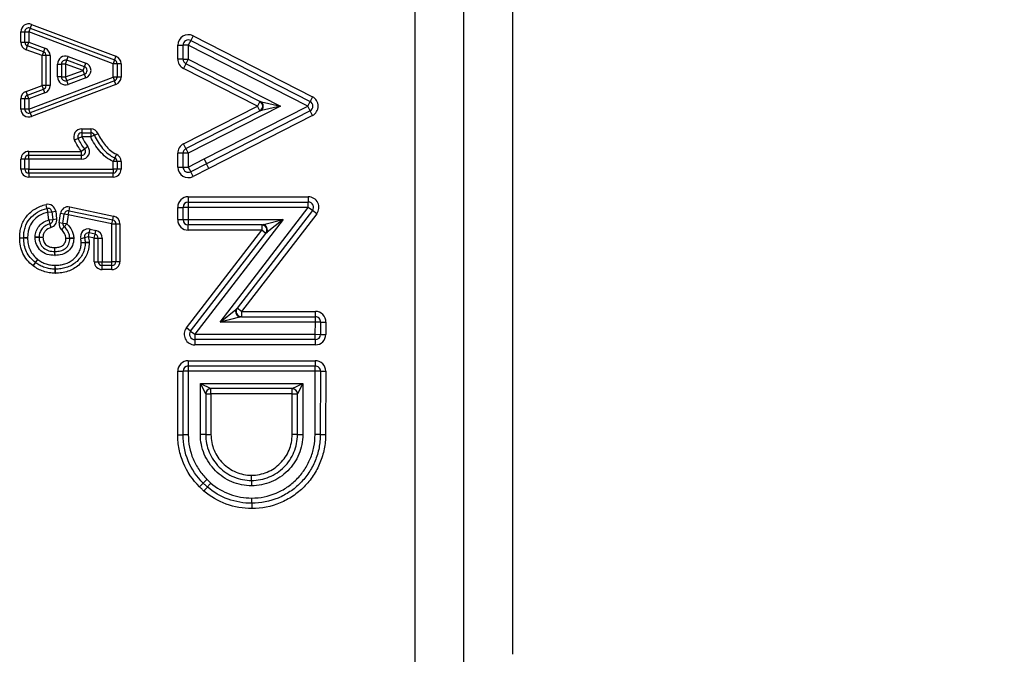
# Model space of a CAD drawing. Units: millimetres. Extents: x 15 to 2503, y -9 to 1426.
# Drawn here: x 1692 to 1729, y 1158 to 1182 of the extents above; entities that cross this region are included whole.
import ezdxf

# ---------------------------------------------------------------- set-up
doc = ezdxf.new("R2010")
doc.units = ezdxf.units.MM
doc.header["$PDSIZE"] = -1
doc.linetypes.add('SLD-Сплошная', pattern=[0])
doc.layers.add('FORMAT', color=7, linetype='Continuous')
doc.styles.add('SLDTEXTSTYLE0', font='TXT', dxfattribs={"width": 0.7})
doc.dimstyles.new('SLDDIMSTYLE1', dxfattribs={"dimtxt": 3.704167, "dimasz": 3.302, "dimexe": 0, "dimexo": 0.0625, "dimgap": 0.926042, "dimtad": 1, "dimdec": 1, "dimlfac": 5, "dimrnd": 1e-09, "dimzin": 12, "dimdsep": 46, "dimtxsty": 'SLDTEXTSTYLE0', "dimsah": 1, "dimcen": 0.09, "dimadec": 0, "dimazin": 3, "dimtfac": 1, "dimtdec": 1, "dimtofl": 0, "dimtmove": 0, "dimatfit": 3, "dimfxl": 1, "dimfrac": 2, "dimtolj": 1, "dimtzin": 12, "dimarcsym": 0})

# ---------------------------------------------------------------- blocks, each defined once
blk = doc.blocks.new('*D28')
at = {"layer": 'Defpoints', "color": 0, "transparency": 16777216}
for p in [(1715.796, 1260.555), (1715.796, 1124.935), (1766.241, 1124.935)]:
    blk.add_point(p, dxfattribs=at)
at = {"layer": 'FORMAT', "color": 0, "lineweight": -2, "transparency": 16777216}
for p, q in [((1715.859, 1260.555), (1766.241, 1260.555)), ((1766.241, 1257.253), (1766.241, 1128.237)), ((1715.859, 1124.935), (1766.241, 1124.935))]:
    blk.add_line(p, q, dxfattribs=at)
at = {"layer": 'FORMAT', "color": 0, "transparency": 16777216}
for points in [[(1765.69, 1257.253), (1766.791, 1257.253), (1766.241, 1260.555)], [(1765.69, 1128.237), (1766.791, 1128.237), (1766.241, 1124.935)]]:
    blk.add_solid(points, dxfattribs=at)
at = {"layer": 'FORMAT', "color": 0, "transparency": 16777216, "insert": (1761.61, 1186.072), "char_height": 3.7042, "attachment_point": 2, "rotation": 90, "style": 'SLDTEXTSTYLE0'}
blk.add_mtext('\\A1;678.1', dxfattribs=at)

msp = doc.modelspace()

# ---------------------------------------------------------------- linework, layer by layer
at = {"color": 7, "linetype": 'SLD-Сплошная'}
for p, q in [((1707.087, 1244.637), (1707.087, 1140.854)), ((1708.942, 1140.968), (1708.942, 1244.523)), ((1710.804, 1157.533), (1710.804, 1227.957)), ((1692.5, 1181.273), (1692.446, 1181.133)), ((1692.553, 1181.414), (1692.5, 1181.273)), ((1692.5, 1181.273), (1695.7, 1180.064)), ((1692.553, 1181.414), (1695.753, 1180.204)), ((1692.146, 1180.737), (1692.146, 1181.133)), ((1692.146, 1181.133), (1692.296, 1181.133)), ((1692.296, 1180.737), (1692.296, 1181.133)), ((1692.296, 1181.133), (1692.446, 1181.133)), ((1695.646, 1179.923), (1692.446, 1181.133)), ((1692.446, 1181.133), (1692.446, 1180.737)), ((1698.678, 1180.98), (1698.587, 1180.801)), ((1698.678, 1180.98), (1703.206, 1178.67)), ((1692.146, 1180.737), (1692.296, 1180.737)), ((1692.296, 1180.737), (1692.446, 1180.737)), ((1692.343, 1180.455), (1692.395, 1180.596)), ((1692.395, 1180.596), (1692.446, 1180.737)), ((1693.006, 1180.373), (1692.395, 1180.596)), ((1692.446, 1180.737), (1693.057, 1180.514)), ((1693.057, 1180.514), (1693.006, 1180.373)), ((1698.096, 1180.623), (1698.296, 1180.623)), ((1698.096, 1180.101), (1698.096, 1180.623)), ((1698.496, 1180.623), (1698.296, 1180.623)), ((1698.296, 1180.101), (1698.296, 1180.623)), ((1698.587, 1180.801), (1698.496, 1180.623)), ((1698.496, 1180.623), (1698.496, 1180.101)), ((1703.024, 1178.314), (1698.496, 1180.623)), ((1698.587, 1180.801), (1703.115, 1178.492)), ((1692.954, 1180.232), (1692.343, 1180.455)), ((1693.006, 1180.373), (1692.954, 1180.232)), ((1693.104, 1180.232), (1692.954, 1180.232)), ((1692.954, 1179.098), (1692.954, 1180.232)), ((1693.104, 1179.098), (1693.104, 1180.232)), ((1693.254, 1180.232), (1693.104, 1180.232)), ((1693.254, 1180.232), (1693.254, 1179.098)), ((1693.889, 1180.052), (1693.94, 1180.193)), ((1693.94, 1180.193), (1694.61, 1179.949)), ((1695.753, 1180.204), (1695.7, 1180.064)), ((1698.296, 1180.101), (1698.096, 1180.101)), ((1698.296, 1180.101), (1698.496, 1180.101)), ((1698.496, 1180.101), (1698.406, 1179.923)), ((1698.496, 1180.101), (1701.997, 1178.314)), ((1693.537, 1179.911), (1693.687, 1179.911)), ((1693.537, 1179.422), (1693.537, 1179.911)), ((1693.687, 1179.911), (1693.687, 1179.422)), ((1693.837, 1179.911), (1693.687, 1179.911)), ((1693.837, 1179.911), (1693.889, 1180.052)), ((1694.507, 1179.667), (1693.837, 1179.911)), ((1693.837, 1179.911), (1693.837, 1179.422)), ((1694.558, 1179.808), (1693.889, 1180.052)), ((1694.507, 1179.667), (1694.558, 1179.808)), ((1694.558, 1179.808), (1694.61, 1179.949)), ((1695.7, 1180.064), (1695.646, 1179.923)), ((1695.796, 1179.923), (1695.646, 1179.923)), ((1695.646, 1179.417), (1695.646, 1179.923)), ((1695.796, 1179.923), (1695.796, 1179.417)), ((1695.946, 1179.923), (1695.796, 1179.923)), ((1695.946, 1179.923), (1695.946, 1179.417)), ((1698.406, 1179.923), (1698.315, 1179.745)), ((1701.118, 1178.314), (1698.315, 1179.745)), ((1701.208, 1178.492), (1698.406, 1179.923)), ((1692.446, 1178.202), (1695.646, 1179.417)), ((1693.687, 1179.422), (1693.537, 1179.422)), ((1693.687, 1179.422), (1693.837, 1179.422)), ((1693.837, 1179.422), (1694.507, 1179.667)), ((1693.889, 1179.281), (1693.837, 1179.422)), ((1693.889, 1179.281), (1694.559, 1179.526)), ((1694.61, 1179.385), (1693.941, 1179.14)), ((1694.559, 1179.526), (1694.507, 1179.667)), ((1694.61, 1179.385), (1694.559, 1179.526)), ((1695.646, 1179.417), (1695.7, 1179.277)), ((1695.796, 1179.417), (1695.646, 1179.417)), ((1695.946, 1179.417), (1695.796, 1179.417)), ((1692.343, 1178.875), (1692.954, 1179.098)), ((1695.7, 1179.277), (1692.5, 1178.062)), ((1695.753, 1179.137), (1692.553, 1177.922)), ((1693.006, 1178.957), (1692.954, 1179.098)), ((1693.104, 1179.098), (1692.954, 1179.098)), ((1693.254, 1179.098), (1693.104, 1179.098)), ((1693.941, 1179.14), (1693.889, 1179.281)), ((1695.753, 1179.137), (1695.7, 1179.277)), ((1692.395, 1178.734), (1692.343, 1178.875)), ((1692.395, 1178.734), (1693.006, 1178.957)), ((1692.446, 1178.593), (1692.395, 1178.734)), ((1693.057, 1178.817), (1692.446, 1178.593)), ((1693.057, 1178.817), (1693.006, 1178.957)), ((1703.206, 1178.67), (1703.115, 1178.492)), ((1692.296, 1178.593), (1692.146, 1178.593)), ((1692.146, 1178.202), (1692.146, 1178.593)), ((1692.296, 1178.202), (1692.296, 1178.593)), ((1692.446, 1178.593), (1692.296, 1178.593)), ((1692.446, 1178.593), (1692.446, 1178.202)), ((1698.315, 1176.883), (1701.118, 1178.314)), ((1701.997, 1178.314), (1698.496, 1176.527)), ((1699.094, 1176.311), (1703.024, 1178.314)), ((1701.208, 1178.492), (1701.118, 1178.314)), ((1701.208, 1178.136), (1701.118, 1178.314)), ((1701.275, 1178.477), (1701.997, 1178.314)), ((1701.997, 1178.314), (1701.275, 1178.151)), ((1703.024, 1178.314), (1703.115, 1178.492)), ((1703.115, 1178.136), (1703.024, 1178.314)), ((1692.296, 1178.202), (1692.146, 1178.202)), ((1692.446, 1178.202), (1692.296, 1178.202)), ((1692.5, 1178.062), (1692.446, 1178.202)), ((1692.5, 1178.062), (1692.553, 1177.922)), ((1698.406, 1176.705), (1701.208, 1178.136)), ((1703.115, 1178.136), (1699.185, 1176.133)), ((1703.206, 1177.958), (1699.276, 1175.955)), ((1703.206, 1177.958), (1703.115, 1178.136)), ((1694.454, 1177.153), (1694.319, 1177.086)), ((1694.454, 1177.453), (1694.454, 1177.303)), ((1694.454, 1177.453), (1694.796, 1177.453)), ((1694.454, 1177.303), (1694.796, 1177.303)), ((1694.454, 1177.303), (1694.454, 1177.153)), ((1694.796, 1177.153), (1694.454, 1177.153)), ((1694.796, 1177.453), (1694.796, 1177.303)), ((1694.796, 1177.303), (1694.796, 1177.153)), ((1694.935, 1177.21), (1694.796, 1177.153)), ((1695.074, 1177.267), (1694.935, 1177.21)), ((1694.319, 1177.086), (1694.185, 1177.019)), ((1694.685, 1176.786), (1694.567, 1176.693)), ((1698.406, 1176.705), (1698.315, 1176.883)), ((1692.446, 1176.45), (1692.446, 1176.6)), ((1692.446, 1176.6), (1694.449, 1176.6)), ((1692.446, 1176.3), (1692.446, 1176.45)), ((1692.446, 1176.45), (1694.449, 1176.45)), ((1694.567, 1176.693), (1694.449, 1176.6)), ((1694.449, 1176.45), (1694.449, 1176.6)), ((1694.449, 1176.3), (1694.449, 1176.45)), ((1695.769, 1176.489), (1695.708, 1176.352)), ((1698.296, 1176.527), (1698.096, 1176.527)), ((1698.096, 1176.006), (1698.096, 1176.527)), ((1698.496, 1176.527), (1698.296, 1176.527)), ((1698.296, 1176.006), (1698.296, 1176.527)), ((1698.406, 1176.705), (1698.496, 1176.527)), ((1698.496, 1176.527), (1698.496, 1176.006)), ((1692.296, 1176.3), (1692.146, 1176.3)), ((1692.146, 1175.927), (1692.146, 1176.3)), ((1692.296, 1175.927), (1692.296, 1176.3)), ((1692.446, 1176.3), (1692.296, 1176.3)), ((1692.446, 1176.3), (1692.446, 1175.927)), ((1694.449, 1176.3), (1692.446, 1176.3)), ((1695.708, 1176.352), (1695.646, 1176.215)), ((1695.646, 1175.927), (1695.646, 1176.215)), ((1695.796, 1176.215), (1695.646, 1176.215)), ((1695.796, 1176.215), (1695.796, 1175.927)), ((1695.946, 1176.215), (1695.796, 1176.215)), ((1695.946, 1176.215), (1695.946, 1175.927)), ((1698.096, 1176.006), (1698.296, 1176.006)), ((1698.296, 1176.006), (1698.496, 1176.006)), ((1698.496, 1176.006), (1699.094, 1176.311)), ((1698.496, 1176.006), (1698.588, 1175.828)), ((1699.185, 1176.133), (1698.588, 1175.828)), ((1699.094, 1176.311), (1699.185, 1176.133)), ((1699.276, 1175.955), (1699.185, 1176.133)), ((1692.296, 1175.927), (1692.146, 1175.927)), ((1692.446, 1175.927), (1692.296, 1175.927)), ((1692.446, 1175.927), (1695.646, 1175.927)), ((1692.446, 1175.777), (1692.446, 1175.927)), ((1695.646, 1175.777), (1692.446, 1175.777)), ((1692.446, 1175.777), (1692.446, 1175.627)), ((1695.646, 1175.627), (1692.446, 1175.627)), ((1695.796, 1175.927), (1695.646, 1175.927)), ((1695.646, 1175.927), (1695.646, 1175.777)), ((1695.646, 1175.627), (1695.646, 1175.777)), ((1695.946, 1175.927), (1695.796, 1175.927)), ((1698.679, 1175.65), (1698.588, 1175.828)), ((1699.276, 1175.955), (1698.679, 1175.65)), ((1698.496, 1174.878), (1703.049, 1174.878)), ((1698.496, 1174.878), (1698.496, 1174.678)), ((1703.049, 1174.878), (1703.049, 1174.678)), ((1693.135, 1174.438), (1693.1, 1174.584)), ((1693.972, 1174.344), (1694.003, 1174.491)), ((1694.003, 1174.491), (1695.663, 1174.145)), ((1698.496, 1174.678), (1698.496, 1174.478)), ((1698.496, 1174.678), (1703.049, 1174.678)), ((1703.049, 1174.478), (1703.049, 1174.678)), ((1693.135, 1174.438), (1693.169, 1174.292)), ((1693.169, 1174.292), (1693.318, 1174.312)), ((1693.207, 1174.002), (1693.169, 1174.292)), ((1693.318, 1174.312), (1693.467, 1174.331)), ((1693.318, 1174.312), (1693.355, 1174.022)), ((1693.467, 1174.331), (1693.504, 1174.041)), ((1693.595, 1173.891), (1693.644, 1174.239)), ((1693.793, 1174.218), (1693.644, 1174.239)), ((1693.744, 1173.87), (1693.793, 1174.218)), ((1693.941, 1174.197), (1693.793, 1174.218)), ((1693.941, 1174.197), (1693.892, 1173.849)), ((1693.941, 1174.197), (1693.972, 1174.344)), ((1695.602, 1173.851), (1693.941, 1174.197)), ((1693.972, 1174.344), (1695.632, 1173.998)), ((1695.632, 1173.998), (1695.663, 1174.145)), ((1698.096, 1174.012), (1698.096, 1174.478)), ((1698.096, 1174.478), (1698.296, 1174.478)), ((1698.496, 1174.478), (1698.296, 1174.478)), ((1698.296, 1174.012), (1698.296, 1174.478)), ((1698.496, 1174.478), (1698.496, 1174.012)), ((1703.049, 1174.478), (1698.496, 1174.478)), ((1699.699, 1170.131), (1703.049, 1174.478)), ((1703.208, 1174.356), (1700.354, 1170.653)), ((1703.366, 1174.234), (1700.512, 1170.531)), ((1703.208, 1174.356), (1703.049, 1174.478)), ((1703.366, 1174.234), (1703.208, 1174.356)), ((1693.207, 1174.002), (1693.355, 1174.022)), ((1693.207, 1174.002), (1693.247, 1173.858)), ((1693.247, 1173.858), (1693.288, 1173.713)), ((1693.355, 1174.022), (1693.504, 1174.041)), ((1693.744, 1173.87), (1693.595, 1173.891)), ((1693.892, 1173.849), (1693.744, 1173.87)), ((1693.892, 1173.849), (1693.79, 1173.739)), ((1695.602, 1173.851), (1695.632, 1173.998)), ((1695.602, 1172.418), (1695.602, 1173.851)), ((1695.602, 1173.851), (1695.752, 1173.851)), ((1695.752, 1173.851), (1695.752, 1172.418)), ((1695.752, 1173.851), (1695.902, 1173.851)), ((1695.902, 1173.851), (1695.902, 1172.418)), ((1698.096, 1174.012), (1698.296, 1174.012)), ((1698.296, 1174.012), (1698.496, 1174.012)), ((1698.496, 1174.012), (1698.496, 1173.812)), ((1698.496, 1174.012), (1702.093, 1174.012)), ((1701.28, 1173.812), (1698.496, 1173.812)), ((1698.496, 1173.612), (1698.496, 1173.812)), ((1702.093, 1174.012), (1698.743, 1169.664)), ((1701.28, 1173.812), (1701.28, 1173.612)), ((1701.348, 1173.829), (1702.093, 1174.012)), ((1702.093, 1174.012), (1701.494, 1173.534)), ((1693.79, 1173.739), (1693.688, 1173.629)), ((1694.706, 1173.361), (1694.739, 1173.508)), ((1694.739, 1173.508), (1694.771, 1173.654)), ((1694.961, 1173.459), (1694.739, 1173.508)), ((1694.771, 1173.654), (1694.993, 1173.606)), ((1694.929, 1173.313), (1694.961, 1173.459)), ((1694.961, 1173.459), (1694.993, 1173.606)), ((1698.426, 1169.908), (1701.28, 1173.612)), ((1701.28, 1173.612), (1698.496, 1173.612)), ((1698.585, 1169.786), (1701.439, 1173.49)), ((1701.439, 1173.49), (1701.28, 1173.612)), ((1692.102, 1173.327), (1692.252, 1173.324)), ((1692.102, 1173.314), (1692.252, 1173.318)), ((1692.402, 1173.322), (1692.252, 1173.324)), ((1692.252, 1173.318), (1692.402, 1173.322)), ((1692.685, 1173.362), (1692.835, 1173.354)), ((1692.685, 1173.341), (1692.835, 1173.344)), ((1692.835, 1173.354), (1692.985, 1173.346)), ((1692.835, 1173.344), (1692.985, 1173.346)), ((1694.001, 1173.303), (1693.852, 1173.298)), ((1694.002, 1173.295), (1693.852, 1173.298)), ((1694.151, 1173.309), (1694.001, 1173.303)), ((1694.152, 1173.293), (1694.002, 1173.295)), ((1694.561, 1173.324), (1694.416, 1173.286)), ((1694.585, 1173.144), (1694.435, 1173.137)), ((1694.585, 1173.133), (1694.435, 1173.137)), ((1694.706, 1173.361), (1694.561, 1173.324)), ((1694.735, 1173.151), (1694.585, 1173.144)), ((1694.735, 1173.129), (1694.585, 1173.133)), ((1694.929, 1173.313), (1694.706, 1173.361)), ((1694.929, 1173.313), (1695.079, 1173.313)), ((1694.929, 1172.418), (1694.929, 1173.313)), ((1695.079, 1173.313), (1695.229, 1173.313)), ((1695.079, 1172.418), (1695.079, 1173.313)), ((1695.229, 1173.313), (1695.229, 1172.418)), ((1693.429, 1172.656), (1693.433, 1172.806)), ((1693.433, 1172.806), (1693.437, 1172.956)), ((1693.439, 1172.806), (1693.437, 1172.956)), ((1693.441, 1172.656), (1693.439, 1172.806)), ((1692.604, 1172.268), (1692.698, 1172.384)), ((1692.618, 1172.257), (1692.705, 1172.379)), ((1692.698, 1172.384), (1692.793, 1172.501)), ((1692.705, 1172.379), (1692.793, 1172.501)), ((1693.447, 1172.133), (1693.451, 1172.283)), ((1693.454, 1172.133), (1693.451, 1172.283)), ((1694.929, 1172.418), (1695.079, 1172.418)), ((1695.079, 1172.418), (1695.229, 1172.418)), ((1695.229, 1172.418), (1695.602, 1172.418)), ((1695.229, 1172.268), (1695.229, 1172.418)), ((1695.602, 1172.268), (1695.229, 1172.268)), ((1695.229, 1172.118), (1695.229, 1172.268)), ((1695.602, 1172.268), (1695.602, 1172.418)), ((1695.752, 1172.418), (1695.602, 1172.418)), ((1695.602, 1172.118), (1695.602, 1172.268)), ((1695.902, 1172.418), (1695.752, 1172.418)), ((1693.442, 1171.983), (1693.447, 1172.133)), ((1693.458, 1171.983), (1693.454, 1172.133)), ((1695.602, 1172.118), (1695.229, 1172.118)), ((1699.699, 1170.131), (1700.299, 1170.609)), ((1700.512, 1170.531), (1700.354, 1170.653)), ((1700.512, 1170.531), (1700.512, 1170.331)), ((1700.512, 1170.531), (1703.317, 1170.531)), ((1703.317, 1170.331), (1703.317, 1170.531)), ((1700.444, 1170.314), (1699.699, 1170.131)), ((1703.317, 1170.131), (1699.699, 1170.131)), ((1700.512, 1170.331), (1703.317, 1170.331)), ((1703.313, 1169.664), (1703.317, 1170.131)), ((1703.317, 1170.131), (1703.317, 1170.331)), ((1703.517, 1170.129), (1703.317, 1170.131)), ((1703.517, 1170.129), (1703.513, 1169.662)), ((1703.517, 1170.129), (1703.717, 1170.127)), ((1703.717, 1170.127), (1703.713, 1169.661)), ((1698.585, 1169.786), (1698.426, 1169.908)), ((1698.585, 1169.786), (1698.743, 1169.664)), ((1698.743, 1169.664), (1703.313, 1169.664)), ((1698.743, 1169.664), (1698.743, 1169.464)), ((1703.313, 1169.464), (1703.313, 1169.664)), ((1703.313, 1169.664), (1703.513, 1169.662)), ((1703.513, 1169.662), (1703.713, 1169.661)), ((1703.313, 1169.464), (1698.743, 1169.464)), ((1698.743, 1169.464), (1698.743, 1169.264)), ((1703.313, 1169.264), (1698.743, 1169.264)), ((1703.313, 1169.464), (1703.313, 1169.264)), ((1698.496, 1168.664), (1698.496, 1168.464)), ((1698.496, 1168.664), (1703.311, 1168.664)), ((1703.311, 1168.664), (1703.311, 1168.464)), ((1698.096, 1165.856), (1698.096, 1168.264)), ((1698.096, 1168.264), (1698.296, 1168.264)), ((1698.496, 1168.264), (1698.296, 1168.264)), ((1698.296, 1165.856), (1698.296, 1168.264)), ((1698.496, 1168.464), (1698.496, 1168.264)), ((1698.496, 1168.464), (1703.311, 1168.464)), ((1698.496, 1168.264), (1698.496, 1165.856)), ((1703.311, 1168.264), (1698.496, 1168.264)), ((1703.304, 1165.864), (1703.311, 1168.264)), ((1703.311, 1168.264), (1703.311, 1168.464)), ((1703.511, 1168.263), (1703.311, 1168.264)), ((1703.511, 1168.263), (1703.504, 1165.864)), ((1703.511, 1168.263), (1703.711, 1168.263)), ((1703.711, 1168.263), (1703.704, 1165.864)), ((1699.156, 1167.405), (1698.956, 1167.805)), ((1698.956, 1167.805), (1699.356, 1167.605)), ((1698.956, 1165.864), (1698.956, 1167.805)), ((1698.956, 1167.805), (1702.837, 1167.805)), ((1702.437, 1167.605), (1702.837, 1167.805)), ((1702.837, 1167.805), (1702.637, 1167.405)), ((1702.837, 1167.805), (1702.837, 1165.864)), ((1699.156, 1167.405), (1699.156, 1165.864)), ((1699.156, 1167.405), (1699.356, 1167.405)), ((1702.437, 1167.605), (1699.356, 1167.605)), ((1699.356, 1167.405), (1699.356, 1167.605)), ((1702.437, 1167.405), (1699.356, 1167.405)), ((1699.356, 1167.405), (1699.356, 1165.864)), ((1702.437, 1167.405), (1702.437, 1167.605)), ((1702.437, 1165.864), (1702.437, 1167.405)), ((1702.437, 1167.405), (1702.637, 1167.405)), ((1702.637, 1165.864), (1702.637, 1167.405)), ((1698.096, 1165.856), (1698.296, 1165.856)), ((1698.496, 1165.856), (1698.296, 1165.856)), ((1699.156, 1165.864), (1698.956, 1165.864)), ((1699.156, 1165.864), (1699.356, 1165.864)), ((1702.637, 1165.864), (1702.437, 1165.864)), ((1702.637, 1165.864), (1702.837, 1165.864)), ((1703.504, 1165.864), (1703.304, 1165.864)), ((1703.504, 1165.864), (1703.704, 1165.864)), ((1699.205, 1164.165), (1699.064, 1164.024)), ((1700.896, 1164.123), (1700.896, 1164.323)), ((1700.896, 1164.123), (1700.896, 1163.923)), ((1700.904, 1163.257), (1700.904, 1163.457)), ((1700.904, 1163.257), (1700.904, 1163.057))]:
    msp.add_line(p, q, dxfattribs=at)
at = {"color": 7, "linetype": 'SLD-Сплошная', "flags": 128}
msp.add_lwpolyline([(1699.064, 1164.024), (1699.061, 1164.021), (1699.053, 1164.013), (1699.04, 1164), (1699.022, 1163.982), (1699.001, 1163.961), (1698.977, 1163.936), (1698.951, 1163.909), (1698.923, 1163.881)], dxfattribs=at)
at = {"color": 7, "linetype": 'SLD-Сплошная'}
for centre, radius, start, end in [((1692.446, 1181.133), 0.3, 69.2932, 180), ((1692.446, 1181.133), 0.15, 69.2932, 180), ((1698.496, 1180.623), 0.4, 62.9777, 180), ((1692.446, 1180.737), 0.3, 180, 249.9251), ((1692.446, 1180.737), 0.15, 180, 249.9251), ((1692.954, 1180.232), 0.3, 0, 69.9251), ((1698.496, 1180.623), 0.2, 62.9777, 180), ((1692.954, 1180.232), 0.15, 0, 69.9251), ((1693.837, 1179.911), 0.3, 69.9502, 180), ((1695.646, 1179.923), 0.3, 0, 69.2932), ((1698.496, 1180.101), 0.4, 180, 242.9515), ((1698.496, 1180.101), 0.2, 180, 242.9515), ((1693.837, 1179.911), 0.15, 69.9502, 180), ((1694.507, 1179.667), 0.15, 290.1062, 69.9502), ((1694.507, 1179.667), 0.3, 290.1062, 69.9502), ((1695.646, 1179.923), 0.15, 0, 69.2932), ((1693.837, 1179.422), 0.3, 180, 290.1062), ((1693.837, 1179.422), 0.15, 180, 290.1062), ((1695.646, 1179.417), 0.15, 290.7972, 0), ((1695.646, 1179.417), 0.3, 290.7972, 0), ((1692.954, 1179.098), 0.15, 290.0749, 0), ((1692.954, 1179.098), 0.3, 290.0749, 0), ((1692.446, 1178.593), 0.3, 110.0749, 180), ((1692.446, 1178.593), 0.15, 110.0749, 180), ((1703.024, 1178.314), 0.4, 297.0003, 62.9777), ((1703.024, 1178.314), 0.2, 297.0003, 62.9777), ((1692.446, 1178.202), 0.3, 180, 290.7972), ((1692.446, 1178.202), 0.15, 180, 290.7972), ((1694.454, 1177.153), 0.3, 90, 206.4762), ((1694.454, 1177.153), 0.15, 90, 206.4762), ((1694.796, 1177.153), 0.3, 22.3585, 90), ((1694.796, 1177.153), 0.15, 22.3585, 90), ((1694.449, 1176.6), 0.3, 270, 38.2452), ((1698.496, 1176.527), 0.4, 117.0452, 180), ((1692.446, 1176.3), 0.3, 90, 180), ((1692.446, 1176.3), 0.15, 90, 180), ((1694.449, 1176.6), 0.15, 270, 38.2452), ((1695.646, 1176.215), 0.3, 0, 65.8292), ((1698.496, 1176.527), 0.2, 117.0452, 180), ((1695.646, 1176.215), 0.15, 0, 65.8292), ((1698.496, 1176.006), 0.4, 180, 297.1153), ((1698.496, 1176.006), 0.2, 180, 297.1153), ((1692.446, 1175.927), 0.3, 180, 270), ((1692.446, 1175.927), 0.15, 180, 270), ((1695.646, 1175.927), 0.15, 270, 0), ((1695.646, 1175.927), 0.3, 270, 0), ((1698.496, 1174.478), 0.4, 90, 180), ((1703.049, 1174.478), 0.4, 322.3833, 90), ((1693.169, 1174.292), 0.3, 7.3961, 103.2098), ((1693.941, 1174.197), 0.3, 78.2201, 171.9848), ((1698.496, 1174.478), 0.2, 90, 180), ((1703.049, 1174.478), 0.2, 322.3833, 90), ((1693.169, 1174.292), 0.15, 7.3961, 103.2098), ((1693.941, 1174.197), 0.15, 78.2201, 171.9848), ((1695.602, 1173.851), 0.3, 0, 78.2201), ((1693.207, 1174.002), 0.15, 285.6333, 7.3961), ((1693.207, 1174.002), 0.3, 285.6333, 7.3961), ((1693.892, 1173.849), 0.3, 171.9848, 227.1847), ((1693.892, 1173.849), 0.15, 171.9848, 227.1847), ((1695.602, 1173.851), 0.15, 0, 78.2201), ((1698.496, 1174.012), 0.4, 180, 270), ((1698.496, 1174.012), 0.2, 180, 270), ((1694.706, 1173.361), 0.3, 77.5938, 194.5257), ((1694.706, 1173.361), 0.15, 77.5938, 194.5257), ((1694.929, 1173.313), 0.15, 0, 77.5938), ((1694.929, 1173.313), 0.3, 0, 77.5938), ((1692.402, 1173.322), 0.3, 178.9628, 181.5087), ((1692.402, 1173.322), 0.15, 178.9628, 181.5087), ((1692.985, 1173.346), 0.3, 176.9536, 181.0376), ((1692.985, 1173.346), 0.15, 176.9536, 181.0376), ((1693.852, 1173.298), 0.15, 358.9839, 2.0696), ((1693.852, 1173.298), 0.3, 358.9839, 2.0696), ((1694.435, 1173.137), 0.15, 358.4485, 2.6377), ((1694.435, 1173.137), 0.3, 358.4485, 2.6377), ((1693.437, 1172.956), 0.3, 268.4802, 270.9149), ((1693.437, 1172.956), 0.15, 268.4802, 270.9149), ((1692.793, 1172.501), 0.3, 231.0161, 234.4495), ((1692.793, 1172.501), 0.15, 231.0161, 234.4495), ((1695.229, 1172.418), 0.3, 180, 270), ((1695.229, 1172.418), 0.15, 180, 270), ((1695.602, 1172.418), 0.15, 270, 0), ((1695.602, 1172.418), 0.3, 270, 0), ((1693.451, 1172.283), 0.3, 268.4319, 271.4587), ((1693.451, 1172.283), 0.15, 268.4319, 271.4587), ((1703.317, 1170.131), 0.4, 359.5462, 90), ((1703.317, 1170.131), 0.2, 359.5462, 90), ((1698.743, 1169.664), 0.4, 142.387, 270), ((1698.743, 1169.664), 0.2, 142.387, 270), ((1703.313, 1169.664), 0.2, 270, 359.5462), ((1703.313, 1169.664), 0.4, 270, 359.5462), ((1698.496, 1168.264), 0.4, 90, 180), ((1703.311, 1168.264), 0.4, 359.8314, 90), ((1698.496, 1168.264), 0.2, 90, 180), ((1703.311, 1168.264), 0.2, 359.8314, 90), ((1699.356, 1167.405), 0.2, 90, 180), ((1702.437, 1167.405), 0.2, 0, 90)]:
    msp.add_arc(centre, radius, start, end, dxfattribs=at)
for points, knots in [([(1701.208, 1178.492), (1701.209, 1178.492), (1701.211, 1178.492), (1701.226, 1178.488), (1701.247, 1178.483), (1701.265, 1178.479), (1701.275, 1178.477)], [0, 0, 0, 0, 0.204994, 0.431458, 0.681662, 1, 1, 1, 1]), ([(1701.208, 1178.136), (1701.274, 1178.169), (1701.318, 1178.241), (1701.318, 1178.387), (1701.274, 1178.459), (1701.208, 1178.492)], [0, 0, 0, 0, 0.5, 0.5, 1, 1, 1, 1]), ([(1701.275, 1178.151), (1701.293, 1178.169), (1701.309, 1178.194), (1701.33, 1178.25), (1701.335, 1178.282), (1701.335, 1178.346), (1701.33, 1178.378), (1701.309, 1178.434), (1701.293, 1178.459), (1701.275, 1178.477)], [0, 0, 0, 0, 0.25, 0.25, 0.5, 0.5, 0.75, 0.75, 1, 1, 1, 1]), ([(1701.275, 1178.151), (1701.265, 1178.149), (1701.247, 1178.145), (1701.226, 1178.14), (1701.211, 1178.136), (1701.209, 1178.136), (1701.208, 1178.136)], [0, 0, 0, 0, 0.318294, 0.56854, 0.794984, 1, 1, 1, 1]), ([(1695.646, 1176.215), (1695.547, 1176.26), (1695.455, 1176.317), (1695.285, 1176.45), (1695.21, 1176.526), (1695.071, 1176.691), (1695.007, 1176.778), (1694.891, 1176.959), (1694.838, 1177.052), (1694.796, 1177.153)], [0, 0, 0, 0, 0.25, 0.25, 0.5, 0.5, 0.75, 0.75, 1, 1, 1, 1]), ([(1694.935, 1177.21), (1694.973, 1177.118), (1695.021, 1177.033), (1695.127, 1176.868), (1695.186, 1176.789), (1695.311, 1176.638), (1695.379, 1176.567), (1695.533, 1176.446), (1695.618, 1176.393), (1695.708, 1176.352)], [0, 0, 0, 0, 0.25, 0.25, 0.5, 0.5, 0.75, 0.75, 1, 1, 1, 1]), ([(1695.074, 1177.267), (1695.108, 1177.184), (1695.152, 1177.107), (1695.248, 1176.958), (1695.301, 1176.886), (1695.414, 1176.748), (1695.474, 1176.684), (1695.612, 1176.574), (1695.688, 1176.526), (1695.769, 1176.489)], [0, 0, 0, 0, 0.25, 0.25, 0.5, 0.5, 0.75, 0.75, 1, 1, 1, 1]), ([(1692.102, 1173.327), (1692.103, 1173.4), (1692.106, 1173.473), (1692.127, 1173.616), (1692.142, 1173.687), (1692.208, 1173.897), (1692.275, 1174.026), (1692.459, 1174.254), (1692.57, 1174.35), (1692.82, 1174.499), (1692.958, 1174.551), (1693.1, 1174.584)], [0, 0, 0, 0, 0.125, 0.125, 0.25, 0.25, 0.5, 0.5, 0.75, 0.75, 1, 1, 1, 1]), ([(1692.252, 1173.324), (1692.253, 1173.389), (1692.255, 1173.454), (1692.273, 1173.582), (1692.287, 1173.645), (1692.343, 1173.829), (1692.403, 1173.947), (1692.566, 1174.147), (1692.665, 1174.232), (1692.886, 1174.363), (1693.009, 1174.409), (1693.135, 1174.438)], [0, 0, 0, 0, 0.125, 0.125, 0.25, 0.25, 0.5, 0.5, 0.75, 0.75, 1, 1, 1, 1]), ([(1693.169, 1174.292), (1693.059, 1174.267), (1692.952, 1174.227), (1692.758, 1174.114), (1692.672, 1174.04), (1692.53, 1173.865), (1692.479, 1173.762), (1692.431, 1173.602), (1692.419, 1173.546), (1692.404, 1173.434), (1692.403, 1173.378), (1692.402, 1173.322)], [0, 0, 0, 0, 0.25, 0.25, 0.5, 0.5, 0.75, 0.75, 0.875, 0.875, 1, 1, 1, 1]), ([(1692.685, 1173.362), (1692.687, 1173.399), (1692.69, 1173.436), (1692.703, 1173.509), (1692.714, 1173.545), (1692.753, 1173.647), (1692.792, 1173.711), (1692.935, 1173.881), (1693.064, 1173.962), (1693.207, 1174.002)], [0, 0, 0, 0, 0.125, 0.125, 0.25, 0.25, 0.5, 0.5, 1, 1, 1, 1]), ([(1693.247, 1173.858), (1693.134, 1173.826), (1693.032, 1173.763), (1692.918, 1173.63), (1692.888, 1173.579), (1692.857, 1173.498), (1692.848, 1173.47), (1692.838, 1173.413), (1692.837, 1173.384), (1692.835, 1173.354)], [0, 0, 0, 0, 0.5, 0.5, 0.75, 0.75, 0.875, 0.875, 1, 1, 1, 1]), ([(1693.892, 1173.849), (1693.968, 1173.779), (1694.033, 1173.697), (1694.102, 1173.559), (1694.12, 1173.512), (1694.144, 1173.412), (1694.149, 1173.36), (1694.151, 1173.309)], [0, 0, 0, 0, 0.5, 0.5, 0.75, 0.75, 1, 1, 1, 1]), ([(1701.28, 1173.812), (1701.281, 1173.812), (1701.283, 1173.813), (1701.298, 1173.817), (1701.321, 1173.822), (1701.338, 1173.826), (1701.348, 1173.829)], [0, 0, 0, 0, 0.2029412, 0.428683, 0.678996, 1, 1, 1, 1]), ([(1701.439, 1173.49), (1701.484, 1173.549), (1701.493, 1173.634), (1701.427, 1173.767), (1701.355, 1173.812), (1701.28, 1173.812)], [0, 0, 0, 0, 0.5, 0.5, 1, 1, 1, 1]), ([(1701.494, 1173.534), (1701.502, 1173.558), (1701.505, 1173.587), (1701.499, 1173.648), (1701.49, 1173.679), (1701.462, 1173.737), (1701.443, 1173.763), (1701.398, 1173.805), (1701.373, 1173.821), (1701.348, 1173.829)], [0, 0, 0, 0, 0.25, 0.25, 0.5, 0.5, 0.75, 0.75, 1, 1, 1, 1]), ([(1693.288, 1173.713), (1693.205, 1173.69), (1693.13, 1173.644), (1693.045, 1173.548), (1693.023, 1173.511), (1692.992, 1173.432), (1692.987, 1173.389), (1692.985, 1173.346)], [0, 0, 0, 0, 0.5, 0.5, 0.75, 0.75, 1, 1, 1, 1]), ([(1693.852, 1173.298), (1693.85, 1173.33), (1693.848, 1173.362), (1693.832, 1173.423), (1693.821, 1173.453), (1693.776, 1173.537), (1693.735, 1173.586), (1693.688, 1173.629)], [0, 0, 0, 0, 0.25, 0.25, 0.5, 0.5, 1, 1, 1, 1]), ([(1694.001, 1173.303), (1694, 1173.345), (1693.996, 1173.387), (1693.976, 1173.467), (1693.961, 1173.506), (1693.905, 1173.617), (1693.851, 1173.682), (1693.79, 1173.739)], [0, 0, 0, 0, 0.25, 0.25, 0.5, 0.5, 1, 1, 1, 1]), ([(1701.494, 1173.534), (1701.486, 1173.527), (1701.471, 1173.516), (1701.454, 1173.501), (1701.441, 1173.492), (1701.44, 1173.49), (1701.439, 1173.49)], [0, 0, 0, 0, 0.3209585, 0.5713148, 0.7970369, 1, 1, 1, 1]), ([(1692.604, 1172.268), (1692.525, 1172.331), (1692.45, 1172.398), (1692.321, 1172.554), (1692.268, 1172.639), (1692.182, 1172.821), (1692.151, 1172.916), (1692.111, 1173.112), (1692.104, 1173.213), (1692.102, 1173.314)], [0, 0, 0, 0, 0.25, 0.25, 0.5, 0.5, 0.75, 0.75, 1, 1, 1, 1]), ([(1692.698, 1172.384), (1692.628, 1172.441), (1692.56, 1172.501), (1692.445, 1172.639), (1692.397, 1172.715), (1692.321, 1172.878), (1692.294, 1172.963), (1692.26, 1173.137), (1692.254, 1173.228), (1692.252, 1173.318)], [0, 0, 0, 0, 0.25, 0.25, 0.5, 0.5, 0.75, 0.75, 1, 1, 1, 1]), ([(1692.402, 1173.322), (1692.404, 1173.242), (1692.408, 1173.163), (1692.438, 1173.009), (1692.46, 1172.935), (1692.527, 1172.791), (1692.569, 1172.724), (1692.67, 1172.603), (1692.731, 1172.551), (1692.793, 1172.501)], [0, 0, 0, 0, 0.25, 0.25, 0.5, 0.5, 0.75, 0.75, 1, 1, 1, 1]), ([(1693.429, 1172.656), (1693.334, 1172.659), (1693.239, 1172.668), (1693.057, 1172.723), (1692.973, 1172.769), (1692.833, 1172.898), (1692.778, 1172.977), (1692.704, 1173.151), (1692.687, 1173.246), (1692.685, 1173.341)], [0, 0, 0, 0, 0.25, 0.25, 0.5, 0.5, 0.75, 0.75, 1, 1, 1, 1]), ([(1692.835, 1173.344), (1692.836, 1173.268), (1692.849, 1173.192), (1692.908, 1173.053), (1692.953, 1172.99), (1693.066, 1172.889), (1693.135, 1172.855), (1693.281, 1172.815), (1693.357, 1172.808), (1693.433, 1172.806)], [0, 0, 0, 0, 0.25, 0.25, 0.5, 0.5, 0.75, 0.75, 1, 1, 1, 1]), ([(1692.985, 1173.346), (1692.986, 1173.29), (1692.995, 1173.233), (1693.039, 1173.13), (1693.072, 1173.082), (1693.16, 1173.009), (1693.214, 1172.987), (1693.323, 1172.961), (1693.38, 1172.958), (1693.437, 1172.956)], [0, 0, 0, 0, 0.25, 0.25, 0.5, 0.5, 0.75, 0.75, 1, 1, 1, 1]), ([(1693.437, 1172.956), (1693.488, 1172.957), (1693.539, 1172.96), (1693.639, 1172.981), (1693.688, 1172.999), (1693.772, 1173.059), (1693.803, 1173.101), (1693.845, 1173.194), (1693.851, 1173.246), (1693.852, 1173.298)], [0, 0, 0, 0, 0.25, 0.25, 0.5, 0.5, 0.75, 0.75, 1, 1, 1, 1]), ([(1693.439, 1172.806), (1693.51, 1172.808), (1693.58, 1172.812), (1693.716, 1172.848), (1693.782, 1172.876), (1693.891, 1172.967), (1693.933, 1173.025), (1693.991, 1173.155), (1694, 1173.224), (1694.002, 1173.295)], [0, 0, 0, 0, 0.25, 0.25, 0.5, 0.5, 0.75, 0.75, 1, 1, 1, 1]), ([(1694.152, 1173.293), (1694.15, 1173.202), (1694.136, 1173.114), (1694.064, 1172.948), (1694.011, 1172.875), (1693.875, 1172.756), (1693.794, 1172.717), (1693.621, 1172.666), (1693.531, 1172.658), (1693.441, 1172.656)], [0, 0, 0, 0, 0.25, 0.25, 0.5, 0.5, 0.75, 0.75, 1, 1, 1, 1]), ([(1693.451, 1172.283), (1693.512, 1172.285), (1693.573, 1172.287), (1693.693, 1172.303), (1693.753, 1172.315), (1693.926, 1172.367), (1694.036, 1172.425), (1694.223, 1172.58), (1694.303, 1172.676), (1694.384, 1172.838), (1694.403, 1172.897), (1694.429, 1173.016), (1694.433, 1173.076), (1694.435, 1173.137)], [0, 0, 0, 0, 0.125, 0.125, 0.25, 0.25, 0.5, 0.5, 0.75, 0.75, 0.875, 0.875, 1, 1, 1, 1]), ([(1694.585, 1173.133), (1694.583, 1173.063), (1694.578, 1172.993), (1694.548, 1172.855), (1694.525, 1172.788), (1694.434, 1172.599), (1694.343, 1172.487), (1694.129, 1172.304), (1694.003, 1172.236), (1693.803, 1172.173), (1693.735, 1172.158), (1693.596, 1172.138), (1693.525, 1172.135), (1693.454, 1172.133)], [0, 0, 0, 0, 0.125, 0.125, 0.25, 0.25, 0.5, 0.5, 0.75, 0.75, 0.875, 0.875, 1, 1, 1, 1]), ([(1694.735, 1173.129), (1694.733, 1173.049), (1694.726, 1172.97), (1694.692, 1172.815), (1694.667, 1172.738), (1694.565, 1172.522), (1694.463, 1172.395), (1694.222, 1172.184), (1694.08, 1172.105), (1693.854, 1172.031), (1693.777, 1172.013), (1693.618, 1171.989), (1693.538, 1171.985), (1693.458, 1171.983)], [0, 0, 0, 0, 0.125, 0.125, 0.25, 0.25, 0.5, 0.5, 0.75, 0.75, 0.875, 0.875, 1, 1, 1, 1]), ([(1694.706, 1173.361), (1694.715, 1173.33), (1694.721, 1173.297), (1694.726, 1173.264), (1694.731, 1173.227), (1694.733, 1173.189), (1694.735, 1173.151)], [0, 0, 0, 0, 0.0000988647, 0.0000988647, 0.0000988647, 0.0002125275, 0.0002125275, 0.0002125275, 0.0002125275]), ([(1693.442, 1171.983), (1693.369, 1171.985), (1693.295, 1171.989), (1693.149, 1172.012), (1693.078, 1172.029), (1692.937, 1172.075), (1692.87, 1172.104), (1692.739, 1172.173), (1692.678, 1172.214), (1692.618, 1172.257)], [0, 0, 0, 0, 0.25, 0.25, 0.5, 0.5, 0.75, 0.75, 1, 1, 1, 1]), ([(1693.447, 1172.133), (1693.38, 1172.135), (1693.314, 1172.138), (1693.183, 1172.159), (1693.118, 1172.174), (1692.992, 1172.215), (1692.932, 1172.241), (1692.815, 1172.303), (1692.759, 1172.34), (1692.705, 1172.379)], [0, 0, 0, 0, 0.25, 0.25, 0.5, 0.5, 0.75, 0.75, 1, 1, 1, 1]), ([(1692.793, 1172.501), (1692.841, 1172.467), (1692.889, 1172.433), (1692.993, 1172.378), (1693.047, 1172.355), (1693.159, 1172.318), (1693.216, 1172.305), (1693.333, 1172.287), (1693.392, 1172.285), (1693.451, 1172.283)], [0, 0, 0, 0, 0.25, 0.25, 0.5, 0.5, 0.75, 0.75, 1, 1, 1, 1]), ([(1700.299, 1170.609), (1700.29, 1170.584), (1700.287, 1170.555), (1700.293, 1170.495), (1700.302, 1170.463), (1700.331, 1170.406), (1700.35, 1170.379), (1700.394, 1170.337), (1700.419, 1170.322), (1700.444, 1170.314)], [0, 0, 0, 0, 0.25, 0.25, 0.5, 0.5, 0.75, 0.75, 1, 1, 1, 1]), ([(1700.299, 1170.609), (1700.307, 1170.616), (1700.321, 1170.627), (1700.339, 1170.641), (1700.351, 1170.651), (1700.353, 1170.652), (1700.354, 1170.653)], [0, 0, 0, 0, 0.3207975, 0.5711461, 0.7969023, 1, 1, 1, 1]), ([(1700.354, 1170.653), (1700.308, 1170.594), (1700.3, 1170.509), (1700.365, 1170.376), (1700.438, 1170.331), (1700.512, 1170.331)], [0, 0, 0, 0, 0.5, 0.5, 1, 1, 1, 1]), ([(1700.512, 1170.331), (1700.511, 1170.33), (1700.509, 1170.33), (1700.494, 1170.326), (1700.472, 1170.321), (1700.454, 1170.316), (1700.444, 1170.314)], [0, 0, 0, 0, 0.203076, 0.428852, 0.679157, 1, 1, 1, 1]), ([(1698.923, 1163.881), (1698.66, 1164.14), (1698.45, 1164.45), (1698.24, 1164.953), (1698.186, 1165.13), (1698.114, 1165.49), (1698.096, 1165.672), (1698.096, 1165.856)], [0, 0, 0, 0, 0.5, 0.5, 0.75, 0.75, 1, 1, 1, 1]), ([(1699.064, 1164.024), (1698.821, 1164.262), (1698.625, 1164.551), (1698.364, 1165.174), (1698.296, 1165.514), (1698.296, 1165.856)], [0, 0, 0, 0, 0.5, 0.5, 1, 1, 1, 1]), ([(1698.496, 1165.856), (1698.496, 1165.541), (1698.559, 1165.226), (1698.739, 1164.795), (1698.815, 1164.656), (1698.992, 1164.396), (1699.092, 1164.276), (1699.205, 1164.165)], [0, 0, 0, 0, 0.5, 0.5, 0.75, 0.75, 1, 1, 1, 1]), ([(1700.896, 1163.923), (1700.64, 1163.923), (1700.385, 1163.974), (1699.919, 1164.169), (1699.703, 1164.314), (1699.435, 1164.582), (1699.353, 1164.682), (1699.212, 1164.893), (1699.152, 1165.004), (1699.054, 1165.239), (1699.017, 1165.362), (1698.968, 1165.61), (1698.956, 1165.736), (1698.956, 1165.864)], [0, 0, 0, 0, 0.25, 0.25, 0.5, 0.5, 0.625, 0.625, 0.75, 0.75, 0.875, 0.875, 1, 1, 1, 1]), ([(1699.156, 1165.864), (1699.156, 1165.637), (1699.201, 1165.408), (1699.332, 1165.093), (1699.385, 1164.993), (1699.512, 1164.804), (1699.585, 1164.714), (1699.826, 1164.473), (1700.02, 1164.343), (1700.438, 1164.169), (1700.666, 1164.123), (1700.896, 1164.123)], [0, 0, 0, 0, 0.25, 0.25, 0.375, 0.375, 0.5, 0.5, 0.75, 0.75, 1, 1, 1, 1]), ([(1699.356, 1165.864), (1699.356, 1165.762), (1699.365, 1165.662), (1699.404, 1165.465), (1699.434, 1165.368), (1699.512, 1165.181), (1699.559, 1165.093), (1699.671, 1164.926), (1699.736, 1164.846), (1699.949, 1164.633), (1700.121, 1164.518), (1700.491, 1164.364), (1700.693, 1164.323), (1700.896, 1164.323)], [0, 0, 0, 0, 0.125, 0.125, 0.25, 0.25, 0.375, 0.375, 0.5, 0.5, 0.75, 0.75, 1, 1, 1, 1]), ([(1702.837, 1165.864), (1702.837, 1165.608), (1702.786, 1165.353), (1702.592, 1164.887), (1702.447, 1164.671), (1702.178, 1164.402), (1702.078, 1164.32), (1701.868, 1164.179), (1701.756, 1164.12), (1701.521, 1164.022), (1701.398, 1163.985), (1701.15, 1163.936), (1701.024, 1163.923), (1700.896, 1163.923)], [0, 0, 0, 0, 0.25, 0.25, 0.5, 0.5, 0.625, 0.625, 0.75, 0.75, 0.875, 0.875, 1, 1, 1, 1]), ([(1700.896, 1164.123), (1701.123, 1164.123), (1701.352, 1164.168), (1701.668, 1164.299), (1701.767, 1164.353), (1701.956, 1164.479), (1702.046, 1164.553), (1702.287, 1164.794), (1702.417, 1164.987), (1702.591, 1165.406), (1702.637, 1165.634), (1702.637, 1165.864)], [0, 0, 0, 0, 0.25, 0.25, 0.375, 0.375, 0.5, 0.5, 0.75, 0.75, 1, 1, 1, 1]), ([(1700.896, 1164.323), (1700.998, 1164.323), (1701.098, 1164.333), (1701.295, 1164.372), (1701.393, 1164.402), (1701.579, 1164.479), (1701.667, 1164.527), (1701.835, 1164.639), (1701.914, 1164.704), (1702.127, 1164.917), (1702.242, 1165.088), (1702.396, 1165.458), (1702.437, 1165.66), (1702.437, 1165.864)], [0, 0, 0, 0, 0.125, 0.125, 0.25, 0.25, 0.375, 0.375, 0.5, 0.5, 0.75, 0.75, 1, 1, 1, 1]), ([(1700.904, 1163.457), (1701.221, 1163.457), (1701.537, 1163.52), (1701.97, 1163.702), (1702.109, 1163.777), (1702.371, 1163.954), (1702.492, 1164.054), (1702.713, 1164.276), (1702.814, 1164.4), (1702.988, 1164.661), (1703.062, 1164.799), (1703.182, 1165.09), (1703.228, 1165.243), (1703.289, 1165.55), (1703.304, 1165.706), (1703.304, 1165.864)], [0, 0, 0, 0, 0.25, 0.25, 0.375, 0.375, 0.5, 0.5, 0.625, 0.625, 0.75, 0.75, 0.875, 0.875, 1, 1, 1, 1]), ([(1703.504, 1165.864), (1703.504, 1165.779), (1703.5, 1165.693), (1703.483, 1165.524), (1703.471, 1165.44), (1703.422, 1165.191), (1703.372, 1165.025), (1703.241, 1164.71), (1703.162, 1164.561), (1702.973, 1164.278), (1702.864, 1164.144), (1702.624, 1163.903), (1702.494, 1163.795), (1702.21, 1163.604), (1702.059, 1163.522), (1701.591, 1163.326), (1701.248, 1163.257), (1700.904, 1163.257)], [0, 0, 0, 0, 0.0625, 0.0625, 0.125, 0.125, 0.25, 0.25, 0.375, 0.375, 0.5, 0.5, 0.625, 0.625, 0.75, 0.75, 1, 1, 1, 1]), ([(1703.704, 1165.864), (1703.704, 1165.679), (1703.686, 1165.497), (1703.615, 1165.139), (1703.561, 1164.961), (1703.421, 1164.621), (1703.335, 1164.46), (1703.132, 1164.156), (1703.014, 1164.011), (1702.756, 1163.752), (1702.615, 1163.636), (1702.31, 1163.43), (1702.147, 1163.342), (1701.642, 1163.131), (1701.274, 1163.057), (1700.904, 1163.057)], [0, 0, 0, 0, 0.125, 0.125, 0.25, 0.25, 0.375, 0.375, 0.5, 0.5, 0.625, 0.625, 0.75, 0.75, 1, 1, 1, 1]), ([(1699.205, 1164.165), (1699.221, 1164.15), (1699.236, 1164.134), (1699.252, 1164.119), (1699.268, 1164.103), (1699.283, 1164.088), (1699.299, 1164.073), (1699.316, 1164.057), (1699.333, 1164.041), (1699.351, 1164.026)], [0, 0, 0, 0, 0.000066147, 0.000066147, 0.000066147, 0.0001322979, 0.0001322979, 0.0001322979, 0.0002018814, 0.0002018814, 0.0002018814, 0.0002018814]), ([(1699.09, 1163.723), (1699.082, 1163.73), (1699.073, 1163.737), (1699.065, 1163.745), (1699.049, 1163.76), (1699.032, 1163.775), (1699.017, 1163.79), (1699.001, 1163.805), (1698.985, 1163.82), (1698.969, 1163.836), (1698.954, 1163.851), (1698.938, 1163.866), (1698.923, 1163.881)], [0, 0, 0, 0, 0.0000332511, 0.0000332511, 0.0000332511, 0.0000994079, 0.0000994079, 0.0000994079, 0.0001655584, 0.0001655584, 0.0001655584, 0.0002301483, 0.0002301483, 0.0002301483, 0.0002301483]), ([(1699.22, 1163.874), (1699.22, 1163.874), (1699.22, 1163.874), (1699.22, 1163.874), (1699.219, 1163.876), (1699.218, 1163.877), (1699.216, 1163.878), (1699.198, 1163.894), (1699.18, 1163.911), (1699.162, 1163.928), (1699.145, 1163.944), (1699.128, 1163.96), (1699.112, 1163.976), (1699.096, 1163.992), (1699.08, 1164.008), (1699.064, 1164.024)], [-0.00000006, -0.00000006, -0.00000006, -0.00000006, 0, 0, 0, 0.0000051807, 0.0000051807, 0.0000051807, 0.0000788758, 0.0000788758, 0.0000788758, 0.000149024, 0.000149024, 0.000149024, 0.0002167445, 0.0002167445, 0.0002167445, 0.0002167445]), ([(1699.22, 1163.874), (1699.22, 1163.874), (1699.206, 1163.858), (1699.158, 1163.802), (1699.124, 1163.762), (1699.09, 1163.723)], [0, 0, 0, 0, 0.5, 0.5, 1, 1, 1, 1]), ([(1700.904, 1163.057), (1700.573, 1163.057), (1700.244, 1163.116), (1699.631, 1163.341), (1699.342, 1163.508), (1699.09, 1163.723)], [0, 0, 0, 0, 0.5, 0.5, 1, 1, 1, 1]), ([(1699.22, 1163.874), (1699.22, 1163.874), (1699.234, 1163.891), (1699.283, 1163.947), (1699.317, 1163.986), (1699.351, 1164.026)], [0, 0, 0, 0, 0.5, 0.5, 1, 1, 1, 1]), ([(1700.904, 1163.257), (1700.599, 1163.257), (1700.291, 1163.312), (1699.722, 1163.52), (1699.454, 1163.675), (1699.22, 1163.874)], [0, 0, 0, 0, 0.5, 0.5, 1, 1, 1, 1]), ([(1699.351, 1164.026), (1699.567, 1163.843), (1699.814, 1163.699), (1700.339, 1163.507), (1700.621, 1163.457), (1700.904, 1163.457)], [0, 0, 0, 0, 0.5, 0.5, 1, 1, 1, 1])]:
    msp.add_open_spline(points, degree=3, knots=knots, dxfattribs=at)
for points in [[(1694.454, 1177.153), (1694.518, 1177.023), (1694.595, 1176.899), (1694.685, 1176.786)], [(1694.449, 1176.6), (1694.346, 1176.73), (1694.259, 1176.871), (1694.185, 1177.019)], [(1694.567, 1176.693), (1694.471, 1176.815), (1694.388, 1176.947), (1694.319, 1177.086)], [(1694.435, 1173.137), (1694.433, 1173.187), (1694.429, 1173.237), (1694.416, 1173.286)], [(1694.561, 1173.324), (1694.576, 1173.265), (1694.582, 1173.205), (1694.585, 1173.144)]]:
    msp.add_open_spline(points, degree=3, dxfattribs=at)

# ---------------------------------------------------------------- dimensions: what is measured, and where the dimension line sits
at = {"layer": 'FORMAT'}
dim = msp.add_linear_dim(base=(1766.241, 1124.935), p1=(1715.796, 1260.555), p2=(1715.796, 1124.935), angle=90, dimstyle='SLDDIMSTYLE1', dxfattribs=at)
dim.commit()
dim.dimension.update_dxf_attribs({"geometry": '*D28', "text_midpoint": (1766.241, 1186.072), "dimtype": 160})

doc.saveas('drawing.dxf')
